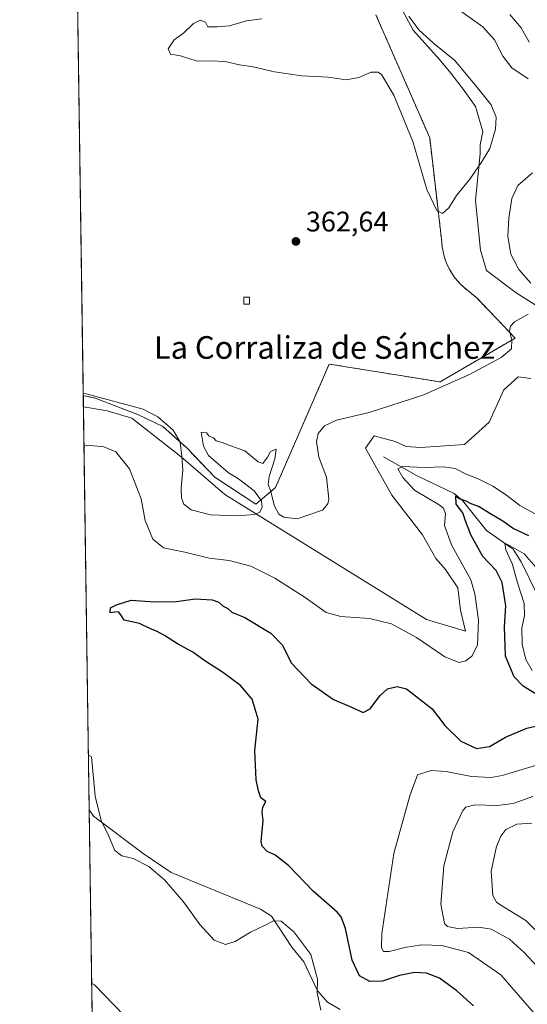
# Model space of a CAD drawing. Units: metres. Extents: x 601363 to 604834, y 4678274 to 4680637.
# Drawn here: x 601363 to 601543, y 4678815 to 4679163 of the extents above; entities that cross this region are included whole.
import ezdxf
from ezdxf.enums import TextEntityAlignment as Align

# ---------------------------------------------------------------- set-up
doc = ezdxf.new("R2010")
doc.units = ezdxf.units.M
doc.header["$MEASUREMENT"] = 0
doc.linetypes.add('DGN Style 2', pattern=[1.6480167562047852, 0.988810053722871, -0.6592067024819142])
for name, color, linetype, lineweight in [('Alambrada', 7, 'DGN Style 2', 0), ('Comarca CxS', 21, 'Continuous', 0), ('Comunidad Autónoma CxS', 142, 'Continuous', 0), ('Corriente natural lineal', 142, 'Continuous', 13), ('Curva de nivel maestra', 30, 'Continuous', 30), ('Curva de nivel normal', 30, 'Continuous', 0), ('Edificación ligera Cxs', 1, 'Continuous', 0), ('Espacio natural protegido', 121, 'Continuous', 13), ('Espacio natural protegido CxS', 121, 'Continuous', 0), ('Instalación de energía eléctrica Cxs', 135, 'Continuous', 0), ('Matorral CxS', 135, 'Continuous', 0), ('Municipio CxS', 4, 'Continuous', 0), ('Núcleo urbano CxS', 7, 'Continuous', 0), ('Provincia CxS', 1, 'Continuous', 0), ('Punto de cota en terreno', 7, 'Continuous', 0), ('Rótulo de punto de cota en terreno', 7, 'Continuous', 0), ('Suelo desnudo CxS', 253, 'Continuous', 0), ('Texto cartográfico', 7, 'Continuous', 0)]:
    doc.layers.add(name, color=color, linetype=linetype, lineweight=lineweight)
doc.styles.add('Style-Arial', font='txt')

# ---------------------------------------------------------------- blocks, each defined once
blk = doc.blocks.new('5PATER')
at = {"layer": 'Suelo desnudo CxS', "linetype": 'Continuous', "lineweight": 0}
h = blk.add_hatch(color=51, dxfattribs=at)
edge = h.paths.add_edge_path()
edge.add_ellipse((0, 0), major_axis=(-0.1095731443231308, -0.1110710700762829), ratio=0.9994222409660322, start_angle=0, end_angle=360)

msp = doc.modelspace()

# ---------------------------------------------------------------- linework, layer by layer
at = {"layer": 'Alambrada', "color": 7, "linetype": 'DGN Style 2', "lineweight": 0}
msp.add_polyline3d([(601385.9107999997, 4679030.204700001, 360.3399999999965), (601387.3201000001, 4679029.920100001, 360.3193000000028), (601390.1801000005, 4679029.300100001, 360.2219000000041), (601405.4901000002, 4679023.380100001, 359.5681000000041), (601414.0701000001, 4679019.300100001, 360.0112999999984), (601422.6501000002, 4679011.540100001, 360.5380000000005), (601432.4501, 4679001.3201, 361.2551999999997), (601446.9501, 4678991.7301, 360.7877000000008), (601453.8901000004, 4678997.6501, 360.5249999999942), (601472.8800999997, 4679041.350099999, 361.2448000000004), (601512.0900999998, 4679035.020099999, 360.8883999999962), (601538.6401000004, 4679050.540100001, 360.395399999994), (601525.1601, 4679064.630100001, 361.6208000000042), (601520.4700999996, 4679068.5101, 362.2891999999993), (601519.2701000003, 4679069.6501, 362.4723999999987), (601518.1501000002, 4679070.870100001, 362.6812999999966), (601517.1300999997, 4679072.1601, 362.8907000000036), (601516.2001, 4679073.530099999, 363.0736999999936), (601515.3701, 4679074.960100001, 363.2755000000034), (601514.6501000002, 4679076.450099999, 363.4945000000007), (601514.0301000001, 4679077.9801, 363.7176000000036), (601513.5301000001, 4679079.5601, 363.9233999999997), (601513.1401000004, 4679081.1601, 364.1239999999962), (601512.8601000002, 4679082.790100001, 364.3169000000053), (601512.7100999998, 4679084.440099999, 364.4882000000071), (601508.4200999998, 4679121.4001, 366.4945000000007), (601489.4301000005, 4679164.9001, 365.912599999996)], dxfattribs=at)
at = {"layer": 'Comarca CxS', "color": 21, "linetype": 'Continuous', "lineweight": 0, "flags": 128}
msp.add_lwpolyline([(601855.0525017823, 4678280.271587699), (601396.8200007541, 4678273.549983211), (601388.0235000007, 4678883.667400002), (601385.9683000006, 4679026.216700001), (601380.4791000001, 4679406.940800001), (601373.6487673045, 4679880.688670714), (601363.5960000005, 4680577.9398), (601363.470000753, 4680586.679983187), (604799.610000779, 4680637.099983186), (604834.110000779, 4678323.969983212), (603852.2789770191, 4678309.567962954), (602150.4128051742, 4678284.604089184)], close=True, dxfattribs=at)
at = {"layer": 'Comunidad Autónoma CxS', "color": 142, "linetype": 'Continuous', "lineweight": 0, "flags": 128}
msp.add_lwpolyline([(601855.0525017823, 4678280.271587699), (601396.8200007541, 4678273.549983211), (601388.0235000007, 4678883.667400002), (601385.9683000006, 4679026.216700001), (601380.4791000001, 4679406.940800001), (601373.6487673045, 4679880.688670714), (601363.5960000005, 4680577.9398), (601363.470000753, 4680586.679983187), (604799.610000779, 4680637.099983186), (604834.110000779, 4678323.969983212), (603852.2789770191, 4678309.567962954), (602150.4128051742, 4678284.604089184)], close=True, dxfattribs=at)
at = {"layer": 'Corriente natural lineal', "color": 142, "linetype": 'Continuous', "lineweight": 13}
msp.add_polyline3d([(601492.1201, 4679008.5101, 357.1401999999944), (601503.8101000005, 4679001.880100001, 354.8620999999985), (601517.0601000005, 4678995.590100001, 351.8957999999984), (601520.0800999999, 4678993.120100001, 351.2480000000069), (601528.5000999998, 4678982.420100001, 348.0215000000026), (601537.8800999997, 4678975.890100001, 346.2774000000064), (601540.7901, 4678971.340100001, 344.5293999999994), (601546.5000999998, 4678959.5601, 342.4487999999984), (601550.7401000002, 4678949.5601, 339.8549999999959), (601552.8501000004, 4678946.4101, 338.2746999999945), (601554.6201, 4678945.360099999, 337.7462999999989), (601562.2801000001, 4678944.100099999, 336.5645999999979), (601577.9301000005, 4678940.020099999, 332.7703000000038), (601588.9801000003, 4678938.860099999, 328.3803000000044), (601591.5301000001, 4678937.7601, 326.5700999999972), (601594.8601000002, 4678935.7401, 325.7887000000046)], dxfattribs=at)
at = {"layer": 'Curva de nivel maestra', "color": 30, "linetype": 'Continuous', "lineweight": 30, "elevation": 350, "flags": 128}
for points in [[(601546.4699999997, 4678924.2601), (601541.4400000004, 4678927.4001), (601538.3300000001, 4678930.690099999), (601535.2800000003, 4678938.030099999), (601535.0999999996, 4678941.5601), (601534.9299999997, 4678948.360099999), (601535.3300000001, 4678955.780099999), (601534.0800000001, 4678964.090100001), (601531.9699999997, 4678968.3101), (601527.2400000002, 4678973.2401), (601522.9100000003, 4678980.9001), (601521.0599999996, 4678985.8201), (601520.1399999997, 4678988.720100001), (601517.75, 4678991.7601), (601517.7000000002, 4678994.770099999), (601518.8099999996, 4678993.800100001), (601521.2400000002, 4678992.9101), (601522.9600000001, 4678991.960100001), (601525.9500000002, 4678990.940099999), (601529.6399999997, 4678988.630100001), (601534.25, 4678985.920100001), (601538.0999999996, 4678983.110099999), (601543.3099999996, 4678980.6501)], [(601523.9000000004, 4678814.2501), (601517.9800000006, 4678819.620100001), (601511.9199999999, 4678824.0101), (601507.29, 4678825.8301), (601503.0300000003, 4678826.120100001), (601497.7000000002, 4678825.0001), (601491.7000000002, 4678822.9801), (601487.2599999999, 4678822.880100001), (601483.6100000005, 4678824.940099999), (601481.0199999996, 4678830.370100001), (601478.6100000005, 4678841.630100001), (601477.1299999999, 4678845.7501), (601475.6799999997, 4678847.360099999), (601467.2199999997, 4678854.9001), (601458.5800000001, 4678863.840100001), (601453.6600000003, 4678867.6801), (601451, 4678868.9301), (601449.25, 4678870.720100001), (601448.79, 4678872.470100001), (601449.4900000002, 4678879.8301), (601449.25, 4678882.620100001), (601449.4800000006, 4678884.610099999), (601450.54, 4678886.5801), (601448.6699999999, 4678887.890100001), (601447.8399999999, 4678890.4001), (601447.0199999996, 4678894.2601), (601446.6399999997, 4678904.590100001), (601447.7300000006, 4678915.690099999), (601445.6799999997, 4678922.790100001), (601441.5800000001, 4678927.5801), (601435.2199999997, 4678932.360099999), (601428.9199999999, 4678936.380100001), (601424.7000000002, 4678939.4001), (601419.2000000002, 4678942.3301), (601414.6500000004, 4678945.3101), (601411.8899999997, 4678946.880100001), (601409.6799999997, 4678947.6801), (601405.8700000001, 4678949.530099999), (601400.4299999997, 4678950.7601), (601399.2599999999, 4678952.5801), (601398.4100000003, 4678953.620100001), (601397.0800000001, 4678953.610099999), (601395.4299999997, 4678953.290100001), (601395.5499999998, 4678955.090100001), (601397.75, 4678956.140100001), (601402.8700000001, 4678957.8201), (601411.0800000001, 4678957.2301), (601418.9400000004, 4678957.360099999), (601425.5099999999, 4678958.270099999), (601431.5700000003, 4678957.9001), (601433.9100000003, 4678957.0701), (601435.3600000005, 4678955.7401), (601437.0599999996, 4678954.880100001), (601438.5199999996, 4678953.610099999), (601443.04, 4678951.710100001), (601452.29, 4678946.110099999), (601456.3499999996, 4678941.920100001), (601459.4800000006, 4678935.620100001), (601466.5099999999, 4678928.1801), (601474.4400000004, 4678922.6801), (601480.8300000001, 4678919.890100001), (601484.8700000001, 4678918.100099999), (601487.3600000005, 4678919.4101), (601490.75, 4678923.920100001), (601493.5499999998, 4678926.4001), (601496.9199999999, 4678927.270099999), (601500.2699999996, 4678926.4101), (601509.25, 4678919.340100001), (601513.7999999998, 4678913.4801), (601519.4299999997, 4678907.970100001), (601525.0099999999, 4678905.290100001), (601529.5800000001, 4678906.0101), (601535.2400000002, 4678909.350099999), (601542.7100000001, 4678912.530099999), (601553.9699999997, 4678915.140100001)]]:
    msp.add_lwpolyline(points, dxfattribs=at)
at = {"layer": 'Curva de nivel normal', "color": 30, "linetype": 'Continuous', "lineweight": 0, "flags": 128}
for points, elevation in [([(601518.2000000002, 4679167.0601), (601527.25, 4679160.6501), (601531.3399999999, 4679156.0801), (601534.2300000006, 4679150.2401), (601537.4500000002, 4679146.120100001), (601543.29, 4679142.3201)], 360), ([(601512.9900000002, 4679094.640100001), (601510.9000000004, 4679095.700099999), (601507.4100000003, 4679103.100099999), (601502.4800000006, 4679120.140100001), (601495.79, 4679136.4801), (601491.3399999999, 4679143.8201), (601490.1500000004, 4679144.640100001), (601487.6900000004, 4679144.6801), (601483.3600000005, 4679142.6801), (601478.9199999999, 4679141.920100001), (601472.5800000001, 4679142.8301), (601463.25, 4679143.360099999), (601453.5800000001, 4679144.700099999), (601445.9800000006, 4679146.460100001), (601441.2000000002, 4679147.220100001), (601436.1299999999, 4679148.420100001), (601430.7999999998, 4679148.590100001), (601426.1799999997, 4679148.530099999), (601420.3600000005, 4679150.460100001), (601416.8399999999, 4679150.9901), (601415.9199999999, 4679152.9001), (601418.0800000001, 4679156.120100001), (601421.3799999999, 4679158.440099999), (601424.9299999997, 4679161.9001), (601427.3099999996, 4679163.030099999), (601429.1100000005, 4679162.280099999), (601429.9699999997, 4679160.6601), (601433.25, 4679160.700099999), (601437.7000000002, 4679161.0701), (601443.7000000002, 4679162.800100001), (601449.0300000003, 4679163.4801)], 365.0000000000001), ([(601501.0800000001, 4679164.460100001), (601504.5700000003, 4679159.5601), (601509.9299999997, 4679154.7601), (601517.1699999999, 4679148.850099999), (601524.4100000003, 4679140.2401), (601530.2100000001, 4679133.050100001), (601531.9600000001, 4679128.690099999), (601531.7100000001, 4679124.460100001), (601529.7199999997, 4679117.600099999), (601526.9299999997, 4679113.120100001), (601522.6500000004, 4679106.8101), (601517.8499999996, 4679100.9301), (601515.1799999997, 4679096.6801), (601512.9900000002, 4679094.640100001)], 365.0000000000001), ([(601536.7400000002, 4679165.030099999), (601540.7599999999, 4679160.3101), (601543.54, 4679155.2501)], 355.0000000000001), ([(601544.7300000006, 4679109.0601), (601539.6299999999, 4679104.5801), (601537.4600000001, 4679099.960100001), (601536.3799999999, 4679092.920100001), (601536.0899999999, 4679086.4801), (601537.0999999996, 4679080.200099999), (601539.9800000006, 4679074.8301), (601544.1299999999, 4679070.020099999)], 360), ([(601543.2400000002, 4679058.960100001), (601538.4400000004, 4679056.300100001), (601537.04, 4679054.700099999), (601536.6799999997, 4679053.0001), (601537.5, 4679049.8101), (601537.3499999996, 4679046.690099999), (601533.6500000004, 4679043.710100001), (601522.5199999996, 4679037.6801), (601506.0099999999, 4679030.370100001), (601486.9900000002, 4679024.2601), (601475.4400000004, 4679021.440099999), (601471.2800000003, 4679019.460100001), (601469, 4679016.770099999), (601468.3799999999, 4679013.9101), (601469.2300000006, 4679008.440099999), (601471.9199999999, 4679001.340100001), (601472.7699999996, 4678993.600099999), (601472.4199999999, 4678991.870100001), (601470.5800000001, 4678989.630100001), (601461.5800000001, 4678986.5801), (601456.8399999999, 4678987.210100001), (601455.0999999996, 4678988.2601), (601453.5499999998, 4678991.0801), (601452.0899999999, 4678996.550100001), (601451.29, 4678998.710100001), (601451.6200000001, 4679001.5801), (601453.6500000004, 4679007.780099999), (601454.1799999997, 4679011.2401), (601452.1399999997, 4679010.440099999), (601451.1299999999, 4679008.440099999), (601449.4800000006, 4679006.220100001), (601447.75, 4679006.7401), (601443.0999999996, 4679010.6501), (601437.8200000003, 4679012.4801), (601435.0999999996, 4679013.5701), (601432.9299999997, 4679014.130100001), (601431.9400000004, 4679015.2601), (601430.5, 4679015.8201), (601429.5300000003, 4679016.9901), (601427.6600000003, 4679017.190099999), (601428.5, 4679012.3101), (601430.2100000001, 4679009.030099999), (601437.25, 4679002.9101), (601440.8300000001, 4679000.7601), (601446.4199999999, 4678996.460100001), (601449.0099999999, 4678992.920100001), (601449.1500000004, 4678990.600099999), (601448.2199999997, 4678988.8301), (601446.4100000003, 4678988.0801), (601440.4199999999, 4678987.6501), (601430.9299999997, 4678987.940099999), (601424.0999999996, 4678989.720100001), (601421.4800000006, 4678991.7601), (601420.6399999997, 4678993.970100001), (601420.5800000001, 4678997.460100001), (601421.1200000001, 4679003.9101), (601420.7599999999, 4679008.8101), (601420.25, 4679013.6801), (601417.6799999997, 4679018.0001), (601412.3499999996, 4679022.670100001), (601407.0700000003, 4679025.390100001), (601386.9500000002, 4679030.770099999), (601385.8990000002, 4679031.022299999)], 360), ([(601547.0199999996, 4678987.690099999), (601540.25, 4678991.2601), (601535.5700000003, 4678994.9101), (601530.7699999996, 4678998.1801), (601525.5300000003, 4679000.780099999), (601521.2800000003, 4679002.4301), (601517.4600000001, 4679004.4001), (601513.3600000005, 4679005.030099999), (601506.5999999996, 4679004.7301), (601498.8399999999, 4679005.050100001), (601497.1900000004, 4679004.3201), (601498.9299999997, 4679001.2601), (601503.1100000005, 4678996.770099999), (601511.7699999996, 4678991.590100001), (601513.3099999996, 4678990.360099999), (601514.0199999996, 4678988.3101), (601513.6699999999, 4678984.2301), (601516.1299999999, 4678977.4001), (601522.9400000004, 4678965.020099999), (601524.4400000004, 4678960.0601), (601525.7100000001, 4678950.720100001), (601525.3499999996, 4678941.890100001), (601523.3200000003, 4678938.040100001), (601521.25, 4678936.3301), (601518.9000000004, 4678935.790100001), (601513.8300000001, 4678937.790100001), (601503.7800000003, 4678944.630100001), (601494.9500000002, 4678949.420100001), (601487.1200000001, 4678951.360099999), (601476.9800000006, 4678952.030099999), (601471.8399999999, 4678953.470100001), (601464.3399999999, 4678958.780099999), (601453.7000000002, 4678965.620100001), (601445.2000000002, 4678969.780099999), (601437.5300000003, 4678971.850099999), (601430.4400000004, 4678972.710100001), (601421.8300000001, 4678974.7401), (601414.25, 4678976.340100001), (601410.5899999999, 4678979.4301), (601407.8499999996, 4678985.960100001), (601406.4500000002, 4678993.700099999), (601402.2400000002, 4679004.270099999), (601397.4199999999, 4679010.2601), (601393.2599999999, 4679012.0601), (601387.2100000001, 4679012.600099999), (601386.1700999998, 4679012.217)], 355.0000000000001), ([(601545.9500000002, 4678969.460100001), (601541.8300000001, 4678974.140100001), (601536.8399999999, 4678977.0601), (601535.04, 4678977.940099999), (601535.2999999998, 4678975.5601), (601537.6699999999, 4678970.460100001), (601539.4199999999, 4678963.960100001), (601541.7699999996, 4678956.640100001), (601541.9400000004, 4678952.360099999), (601540.9900000002, 4678947.860099999), (601541.0800000001, 4678942.2601), (601542.4299999997, 4678936.860099999), (601544.6299999999, 4678932.940099999)], 345), ([(601387.7455000002, 4678902.9507), (601388.8099999996, 4678902.350099999), (601390.1699999999, 4678888.4001), (601392.2199999997, 4678879.8201), (601394.9900000002, 4678874.3201), (601397.1299999999, 4678869.220100001), (601399.5599999996, 4678867.3201), (601403.5899999999, 4678866.420100001), (601409.0999999996, 4678863.540100001), (601414.6900000004, 4678858.880100001), (601421.4000000004, 4678851.0801), (601427.2100000001, 4678843.0101), (601432.2800000003, 4678837.460100001), (601436.1900000004, 4678836.0001), (601439.6500000004, 4678837.040100001), (601445.0800000001, 4678840.380100001), (601450.0099999999, 4678842.640100001), (601453.1500000004, 4678844.3101), (601455.8600000005, 4678844.220100001), (601460.3899999997, 4678840.4101), (601466.3600000005, 4678832.380100001), (601468.75, 4678823.7601), (601468.5999999996, 4678818.920100001), (601469.8799999999, 4678812.7601)], 355), ([(601550.5899999999, 4678900.780099999), (601534.0499999998, 4678895.8101), (601530.1399999997, 4678895.110099999), (601523.2400000002, 4678895.4101), (601514.25, 4678897.210100001), (601508.9100000003, 4678897.5001), (601504.1299999999, 4678896.0101), (601501.4199999999, 4678888.540100001), (601495.7800000003, 4678868.200099999), (601491.4500000002, 4678839.9101), (601491.3300000001, 4678834.8101), (601492.0599999996, 4678833.440099999), (601494.1299999999, 4678833.4801), (601499.6100000005, 4678834.9301), (601505.5499999998, 4678835.800100001), (601512.7599999999, 4678835.670100001), (601522.1200000001, 4678833.140100001), (601533.5499999998, 4678825.2401), (601545.2300000006, 4678811.840100001)], 345), ([(601544.9100000003, 4678888.300100001), (601537.9100000003, 4678885.8201), (601532.25, 4678885.100099999), (601524.4100000003, 4678885.340100001), (601521.2300000006, 4678884.590100001), (601520.0999999996, 4678883.4301), (601516.5899999999, 4678875.890100001), (601513.4500000002, 4678863.800100001), (601512.3099999996, 4678850.2301), (601513.6299999999, 4678843.350099999), (601514.7000000002, 4678842.350099999), (601518.2000000002, 4678841.5801), (601525.7599999999, 4678842.100099999), (601530.2100000001, 4678841.380100001), (601536.6900000004, 4678837.8201), (601541.8799999999, 4678833.120100001), (601546.3799999999, 4678828.190099999)], 340), ([(601548.5800000001, 4678838.380100001), (601542.4000000004, 4678844.440099999), (601533.5999999996, 4678849.890100001), (601532.04, 4678850.970100001), (601530.7699999996, 4678853.350099999), (601530.1900000004, 4678861.880100001), (601532.0499999998, 4678870.670100001), (601533.5800000001, 4678874.350099999), (601535.3399999999, 4678876.700099999), (601539.2400000002, 4678878.5101), (601544.5700000003, 4678878.960100001)], 335), ([(601388.9079999998, 4678822.317399999), (601389.9699999997, 4678821.6601), (601407.0999999996, 4678803.840100001)], 360)]:
    msp.add_lwpolyline(points, dxfattribs=dict(at, elevation=elevation))
at = {"layer": 'Edificación ligera Cxs', "color": 1, "linetype": 'Continuous', "lineweight": 0}
msp.add_polyline3d([(601444.7001, 4679062.550100001, 362.881899999993), (601442.6601, 4679062.550100001, 363.5022000000026), (601442.6601, 4679065.0001, 363.0714000000008), (601444.7001, 4679065.0001, 362.6429999999964), (601444.7001, 4679062.550100001, 362.881899999993)], dxfattribs=at)
msp.add_3dface([(601444.7001, 4679062.550100001, 363.5022000000026), (601442.6601, 4679062.550100001, 363.5022000000026), (601442.6601, 4679065.0001, 363.5022000000026), (601444.7001, 4679065.0001, 363.5022000000026)], dxfattribs=at)
at = {"layer": 'Espacio natural protegido', "color": 121, "linetype": 'Continuous', "lineweight": 13, "flags": 128}
for points in [[(601560.0904000005, 4679053.181800001), (601538.9495000001, 4679066.517899998), (601528.5155999998, 4679074.497900002), (601526.3317000021, 4679081.626900001), (601524.5830000014, 4679099.172800001), (601526.2802000013, 4679115.804699999), (601526.3103000014, 4679118.931700002), (601527.2134000016, 4679123.667700001), (601524.5905000002, 4679132.440700001), (601520.2176000006, 4679138.581700002), (601515.844600002, 4679144.284700003), (601511.9086999998, 4679149.109700002), (601502.5488, 4679159.439700001), (601496.8938999998, 4679170.002699999)], [(601385.9682824742, 4679026.216702978), (601394.3394000018, 4679024.795199998), (601403.0854000007, 4679022.164200001), (601420.5762, 4679008.565099999), (601435.9361000014, 4678995.183000001), (601507.3277000012, 4678950.970699999), (601521.0487000018, 4678946.782599999), (601519.2998000013, 4678954.239600001), (601518.4249, 4678962.135500002), (601514.0520000004, 4678968.714500002), (601510.5360000018, 4678972.583600001), (601505.8601000019, 4678980.883600002), (601494.9853000015, 4678994.998599999), (601485.6955000019, 4679011.596600002), (601488.7556000005, 4679015.982500001), (601496.1656000002, 4679014.003500002), (601500.1516000003, 4679012.214399999), (601505.1526000014, 4679011.791400001), (601520.677700002, 4679012.9123), (601529.4228000008, 4679020.807199998), (601534.621000002, 4679032.280100001), (601539.6691000003, 4679036.861000001), (601544.1661000011, 4679036.193)], [(601476.7445000011, 4678813.0196), (601472.2644999997, 4678815.564600003), (601468.7995000011, 4678819.600600001), (601463.8927000011, 4678829.780599998), (601459.6887000015, 4678835.074600001), (601452.5359000001, 4678846.026599999), (601448.5569000002, 4678848.441700002), (601416.9950000007, 4678861.407800003), (601407.1530000018, 4678868.158900003), (601389.5392000009, 4678881.402000003), (601388.0235149955, 4678883.667377591)]]:
    msp.add_lwpolyline(points, dxfattribs=at)
at = {"layer": 'Espacio natural protegido CxS', "color": 121, "linetype": 'Continuous', "lineweight": 0, "flags": 128}
for points in [[(601560.0904, 4679053.1818), (601538.9494999994, 4679066.517899998), (601528.5155999993, 4679074.497900001), (601526.3316999992, 4679081.6269), (601524.5829999986, 4679099.1728), (601526.2802000007, 4679115.8047), (601526.3103000007, 4679118.931700001), (601527.2133999988, 4679123.6677), (601524.5904999995, 4679132.4407), (601520.2176, 4679138.581700001), (601515.8446000015, 4679144.284700002), (601511.9086999992, 4679149.109700001), (601502.5487999994, 4679159.4397), (601496.8938999991, 4679170.002699999)], [(601476.7445000005, 4678813.019599999), (601472.2644999991, 4678815.564600001), (601468.7995000005, 4678819.600600001), (601463.8927000005, 4678829.780599999), (601459.6887000009, 4678835.0746), (601452.5358999996, 4678846.0266), (601448.5568999997, 4678848.441700002), (601416.9950000001, 4678861.407800001), (601407.1529999989, 4678868.158900001), (601389.5392000002, 4678881.402000002), (601388.0235000007, 4678883.667400002), (601385.9683000006, 4679026.216700001), (601394.3393999991, 4679024.795199999), (601403.0854000001, 4679022.1642), (601420.5761999994, 4679008.565099998), (601435.9360999987, 4678995.183), (601507.3277000006, 4678950.970699999), (601521.0487000011, 4678946.7826), (601519.2998000007, 4678954.2396), (601518.4248999994, 4678962.135500001), (601514.0519999999, 4678968.714500001), (601510.5360000012, 4678972.5836), (601505.8600999991, 4678980.883600002), (601494.9853000009, 4678994.9986), (601485.6955000013, 4679011.596600001), (601488.7555999999, 4679015.9825), (601496.1655999996, 4679014.003500001), (601500.1515999998, 4679012.2144), (601505.1525999987, 4679011.7914), (601520.6776999991, 4679012.912299999), (601529.4228000002, 4679020.807199999), (601534.6209999992, 4679032.2801), (601539.6690999997, 4679036.861), (601544.1661000005, 4679036.192999999)]]:
    msp.add_lwpolyline(points, dxfattribs=at)
at = {"layer": 'Instalación de energía eléctrica Cxs', "color": 135, "linetype": 'Continuous', "lineweight": 0, "extrusion": (-0.0001258664125631739, 0.008730039782200449, 0.9999618845551301), "elevation": 41132.75180747067, "flags": 128}
msp.add_lwpolyline([(601385.9513923841, 4678849.41350384), (601380.5099776316, 4679226.81328561)], dxfattribs=at)
at = {"layer": 'Instalación de energía eléctrica Cxs', "color": 135, "linetype": 'Continuous', "lineweight": 0}
for points in [[(601489.4299999997, 4679164.9, 365.912599999996), (601508.4199999999, 4679121.4, 366.4945000000007), (601512.7100000001, 4679084.439999999, 364.4882000000071), (601512.8600000005, 4679082.789999999, 364.3169000000053), (601513.1399999997, 4679081.16, 364.1239999999962), (601513.5300000003, 4679079.560000001, 363.9233999999997), (601514.0300000003, 4679077.980000001, 363.7176000000036), (601514.6500000004, 4679076.449999999, 363.4945000000007), (601515.3700000001, 4679074.960000001, 363.2753999999986), (601516.2000000002, 4679073.529999999, 363.0736999999936), (601517.1299999999, 4679072.16, 362.8907000000036), (601518.1500000004, 4679070.869999999, 362.6812999999966), (601519.2699999996, 4679069.65, 362.4723999999987), (601520.4699999997, 4679068.51, 362.2891999999993), (601525.1600000003, 4679064.630000001, 361.6208000000042), (601538.6399999997, 4679050.539999999, 360.395399999994), (601512.0899999999, 4679035.02, 360.8883999999962), (601472.8799999999, 4679041.350000001, 361.2448000000004), (601453.8899999997, 4678997.65, 360.5249999999942), (601446.9500000002, 4678991.730000001, 360.7877000000008), (601432.4500000002, 4679001.32, 361.2551999999997), (601422.6500000004, 4679011.539999999, 360.5380000000005), (601414.0700000003, 4679019.300000001, 360.0112999999984), (601405.4900000002, 4679023.380000001, 359.5681000000041), (601390.1799999997, 4679029.300000001, 360.2219000000041), (601387.3200000003, 4679029.92, 360.3193000000028), (601385.9107999997, 4679030.204600001, 360.3399999999965), (601380.4698000001, 4679407.59, 357.0445999999938)], [(601489.4301000005, 4679164.9001, 365.912599999996), (601508.4200999998, 4679121.4001, 366.4945000000007), (601512.7100999998, 4679084.440099999, 364.4882000000071), (601512.8601000002, 4679082.790100001, 364.3169000000053), (601513.1401000004, 4679081.1601, 364.1239999999962), (601513.5301000001, 4679079.5601, 363.9233999999997), (601514.0301000001, 4679077.9801, 363.7176000000036), (601514.6501000002, 4679076.450099999, 363.4945000000007), (601515.3701, 4679074.960100001, 363.2755000000034), (601516.2001, 4679073.530099999, 363.0736999999936), (601517.1300999997, 4679072.1601, 362.8907000000036), (601518.1501000002, 4679070.870100001, 362.6812999999966), (601519.2701000003, 4679069.6501, 362.4723999999987), (601520.4700999996, 4679068.5101, 362.2891999999993), (601525.1601, 4679064.630100001, 361.6208000000042), (601538.6401000004, 4679050.540100001, 360.395399999994)], [(601538.6401000004, 4679050.540100001, 360.395399999994), (601512.0900999998, 4679035.020099999, 360.8883999999962), (601472.8800999997, 4679041.350099999, 361.2448000000004), (601453.8901000004, 4678997.6501, 360.5249999999942), (601446.9501, 4678991.7301, 360.7877000000008), (601432.4501, 4679001.3201, 361.2551999999997), (601422.6501000002, 4679011.540100001, 360.5380000000005), (601414.0701000001, 4679019.300100001, 360.0112999999984), (601405.4901000002, 4679023.380100001, 359.5681000000041), (601390.1801000005, 4679029.300100001, 360.2219000000041), (601387.3201000001, 4679029.920100001, 360.3193000000028), (601385.9107999997, 4679030.204700001, 360.3399999999965)]]:
    msp.add_polyline3d(points, dxfattribs=at)
at = {"layer": 'Matorral CxS', "color": 135, "linetype": 'Continuous', "lineweight": 0, "extrusion": (-0.0004767745086069789, 0.03306925232934918, 0.9994529489858169), "elevation": 154805.5205596328, "flags": 128}
msp.add_lwpolyline([(-668776.1221616908, -4667013.05505878), (-668776.1221616908, -4667307.848142399)], dxfattribs=at)
at = {"layer": 'Matorral CxS', "color": 135, "linetype": 'Continuous', "lineweight": 0}
for points in [[(601390.3384999996, 4678723.104499999, 370.7851999999984), (601385.9107999997, 4679030.204600001, 360.4127000000008), (601387.3200000003, 4679029.92, 360.4263000000064), (601390.1799999997, 4679029.300000001, 360.3377000000037), (601405.4900000002, 4679023.380000001, 359.5798000000068), (601414.0700000003, 4679019.300000001, 359.7565000000032), (601422.6500000004, 4679011.539999999, 360.2287000000069), (601432.4500000002, 4679001.32, 360.9553000000014), (601446.9500000002, 4678991.730000001, 360.4334999999992), (601453.8901000004, 4678997.65, 360.1380999999965), (601472.8799999999, 4679041.350000001, 361.148000000001), (601512.0899999999, 4679035.02, 360.7042999999976), (601538.6401000004, 4679050.539999999, 360.195000000007), (601525.1600000003, 4679064.630000001, 361.5461000000068), (601520.4699999997, 4679068.51, 362.2694000000047), (601519.2701000003, 4679069.65, 362.4812999999995), (601518.1500000004, 4679070.869999999, 362.7100999999966), (601517.1299999999, 4679072.16, 362.9228000000003), (601516.2000000002, 4679073.529999999, 363.0890999999974), (601515.3700000001, 4679074.960000001, 363.2639000000054), (601514.6500000004, 4679076.449999999, 363.4505999999965), (601514.0300000003, 4679077.980000001, 363.6460999999982), (601513.5301000001, 4679079.560000001, 363.8457999999956), (601513.1399999997, 4679081.16, 364.0442000000039), (601512.8600000005, 4679082.789999999, 364.2342000000062), (601512.7100000001, 4679084.439999999, 364.3849999999948), (601508.4199999999, 4679121.4, 366.270399999994), (601489.4299999997, 4679164.9, 365.6160999999993)], [(601385.9107999997, 4679030.204600001, 360.4127000000008), (601387.3200000003, 4679029.92, 360.4263000000064), (601390.1799999997, 4679029.300000001, 360.3377000000037), (601405.4900000002, 4679023.380000001, 359.5798000000068), (601414.0700000003, 4679019.300000001, 359.7565000000032), (601422.6500000004, 4679011.539999999, 360.2287000000069), (601432.4500000002, 4679001.32, 360.9553000000014), (601446.9500000002, 4678991.730000001, 360.4334999999992), (601453.8901000004, 4678997.65, 360.1380999999965), (601472.8799999999, 4679041.350000001, 361.148000000001), (601512.0899999999, 4679035.02, 360.7042999999976), (601538.6401000004, 4679050.539999999, 360.195000000007), (601525.1600000003, 4679064.630000001, 361.5461000000068), (601520.4699999997, 4679068.51, 362.2694000000047), (601519.2701000003, 4679069.65, 362.4812999999995), (601518.1500000004, 4679070.869999999, 362.7100999999966), (601517.1299999999, 4679072.16, 362.9228000000003), (601516.2000000002, 4679073.529999999, 363.0890999999974), (601515.3700000001, 4679074.960000001, 363.2639000000054), (601514.6500000004, 4679076.449999999, 363.4505999999965), (601514.0300000003, 4679077.980000001, 363.6460999999982), (601513.5301000001, 4679079.560000001, 363.8457999999956), (601513.1399999997, 4679081.16, 364.0442000000039), (601512.8600000005, 4679082.789999999, 364.2342000000062), (601512.7100000001, 4679084.439999999, 364.3849999999948), (601508.4199999999, 4679121.4, 366.270399999994), (601489.4299999997, 4679164.9, 365.6160999999993)]]:
    msp.add_polyline3d(points, dxfattribs=at)
at = {"layer": 'Municipio CxS', "color": 4, "linetype": 'Continuous', "lineweight": 0, "flags": 128}
msp.add_lwpolyline([(601396.8200007541, 4678273.549983211), (601388.0235000007, 4678883.667400002), (601385.9683000006, 4679026.216700001), (601380.4791000001, 4679406.940800001), (601373.6487673045, 4679880.688670714), (601404.3099999994, 4679830.988), (601452.1800000003, 4679758.783999999), (601496.9819999997, 4679682.275), (601540.2250000001, 4679596.823000002), (601595.0410000007, 4679466.946000001), (601606.243000001, 4679428.396000001), (601613.1270000003, 4679413.819999999), (601626.0830000003, 4679400.458000001), (601644.5580000002, 4679386.92), (601656.1750000002, 4679379.215999999), (601657.8289999993, 4679378.248000001), (601709.508999999, 4679348.014000001), (601717.084, 4679345.368), (601724.9720000004, 4679342.613), (601755.4090000006, 4679333.318), (601810.7720000001, 4679313.901000001), (601850.7129999994, 4679303.887), (601858.1299999994, 4679294.687000001), (601867.5390000007, 4679284.338999999)], dxfattribs=at)
at = {"layer": 'Núcleo urbano CxS', "color": 7, "linetype": 'Continuous', "lineweight": 0, "extrusion": (-0.0001470929084426115, 0.01020230032963756, 0.9999479443609355), "elevation": 48008.80573556549, "flags": 128}
msp.add_lwpolyline([(601385.9573103437, 4678783.910913471), (601380.5157438894, 4679161.315955448)], dxfattribs=at)
at = {"layer": 'Núcleo urbano CxS', "color": 7, "linetype": 'Continuous', "lineweight": 0}
for points in [[(601489.4299999997, 4679164.9, 365.6160999999993), (601508.4199999999, 4679121.4, 366.270399999994), (601512.7100000001, 4679084.439999999, 364.3849999999948), (601512.8600000005, 4679082.789999999, 364.2342000000062), (601513.1399999997, 4679081.16, 364.0442000000039), (601513.5301000001, 4679079.560000001, 363.8457999999956), (601514.0300000003, 4679077.980000001, 363.6460999999982), (601514.6500000004, 4679076.449999999, 363.4505999999965), (601515.3700000001, 4679074.960000001, 363.2639000000054), (601516.2000000002, 4679073.529999999, 363.0890999999974), (601517.1299999999, 4679072.16, 362.9228000000003), (601518.1500000004, 4679070.869999999, 362.7100999999966), (601519.2701000003, 4679069.65, 362.4812999999995), (601520.4699999997, 4679068.51, 362.2694000000047), (601525.1600000003, 4679064.630000001, 361.5461000000068), (601538.6401000004, 4679050.539999999, 360.195000000007), (601512.0899999999, 4679035.02, 360.7042999999976), (601472.8799999999, 4679041.350000001, 361.148000000001), (601453.8901000004, 4678997.65, 360.1380999999965), (601446.9500000002, 4678991.730000001, 360.4334999999992), (601432.4500000002, 4679001.32, 360.9553000000014), (601422.6500000004, 4679011.539999999, 360.2287000000069), (601414.0700000003, 4679019.300000001, 359.7565000000032), (601405.4900000002, 4679023.380000001, 359.5798000000068), (601390.1799999997, 4679029.300000001, 360.3377000000037), (601387.3200000003, 4679029.92, 360.4263000000064), (601385.9107999997, 4679030.204600001, 360.4127000000008), (601380.4698000001, 4679407.59, 356.5614999999962)], [(601385.9107999997, 4679030.204600001, 360.4127000000008), (601387.3200000003, 4679029.92, 360.4263000000064), (601390.1799999997, 4679029.300000001, 360.3377000000037), (601405.4900000002, 4679023.380000001, 359.5798000000068), (601414.0700000003, 4679019.300000001, 359.7565000000032), (601422.6500000004, 4679011.539999999, 360.2287000000069), (601432.4500000002, 4679001.32, 360.9553000000014), (601446.9500000002, 4678991.730000001, 360.4334999999992), (601453.8901000004, 4678997.65, 360.1380999999965), (601472.8799999999, 4679041.350000001, 361.148000000001), (601512.0899999999, 4679035.02, 360.7042999999976), (601538.6401000004, 4679050.539999999, 360.195000000007), (601525.1600000003, 4679064.630000001, 361.5461000000068), (601520.4699999997, 4679068.51, 362.2694000000047), (601519.2701000003, 4679069.65, 362.4812999999995), (601518.1500000004, 4679070.869999999, 362.7100999999966), (601517.1299999999, 4679072.16, 362.9228000000003), (601516.2000000002, 4679073.529999999, 363.0890999999974), (601515.3700000001, 4679074.960000001, 363.2639000000054), (601514.6500000004, 4679076.449999999, 363.4505999999965), (601514.0300000003, 4679077.980000001, 363.6460999999982), (601513.5301000001, 4679079.560000001, 363.8457999999956), (601513.1399999997, 4679081.16, 364.0442000000039), (601512.8600000005, 4679082.789999999, 364.2342000000062), (601512.7100000001, 4679084.439999999, 364.3849999999948), (601508.4199999999, 4679121.4, 366.270399999994), (601489.4299999997, 4679164.9, 365.6160999999993)]]:
    msp.add_polyline3d(points, dxfattribs=at)
at = {"layer": 'Provincia CxS', "color": 1, "linetype": 'Continuous', "lineweight": 0, "flags": 128}
msp.add_lwpolyline([(601855.0525017823, 4678280.271587699), (601396.8200007541, 4678273.549983211), (601388.0235000007, 4678883.667400002), (601385.9683000006, 4679026.216700001), (601380.4791000001, 4679406.940800001), (601373.6487673045, 4679880.688670714), (601363.5960000005, 4680577.9398), (601363.470000753, 4680586.679983187), (604799.610000779, 4680637.099983186), (604834.110000779, 4678323.969983212), (603852.2789770191, 4678309.567962954), (602150.4128051742, 4678284.604089184)], close=True, dxfattribs=at)

# ---------------------------------------------------------------- block references
at = {"layer": 'Punto de cota en terreno', "color": 7, "linetype": 'Continuous', "lineweight": 0, "xscale": 10, "yscale": 10, "zscale": 10}
msp.add_blockref('5PATER', (601461.1299999999, 4679084.730000001, 362.6399999999995), dxfattribs=at)

# ---------------------------------------------------------------- texts
at = {"layer": 'Rótulo de punto de cota en terreno', "color": 7, "linetype": 'Continuous', "lineweight": 0, "style": 'Style-Arial'}
msp.add_text('362,64', height=7.000000000000002, dxfattribs=at).set_placement((601464.6578000003, 4679088.2578))
at = {"layer": 'Texto cartográfico', "color": 7, "linetype": 'Continuous', "lineweight": 0, "style": 'Style-Arial'}
msp.add_text('La Corraliza de Sánchez', height=8, dxfattribs=at).set_placement((601471.1902768294, 4679047.210150001), align=Align.MIDDLE_CENTER)

doc.saveas('drawing.dxf')
